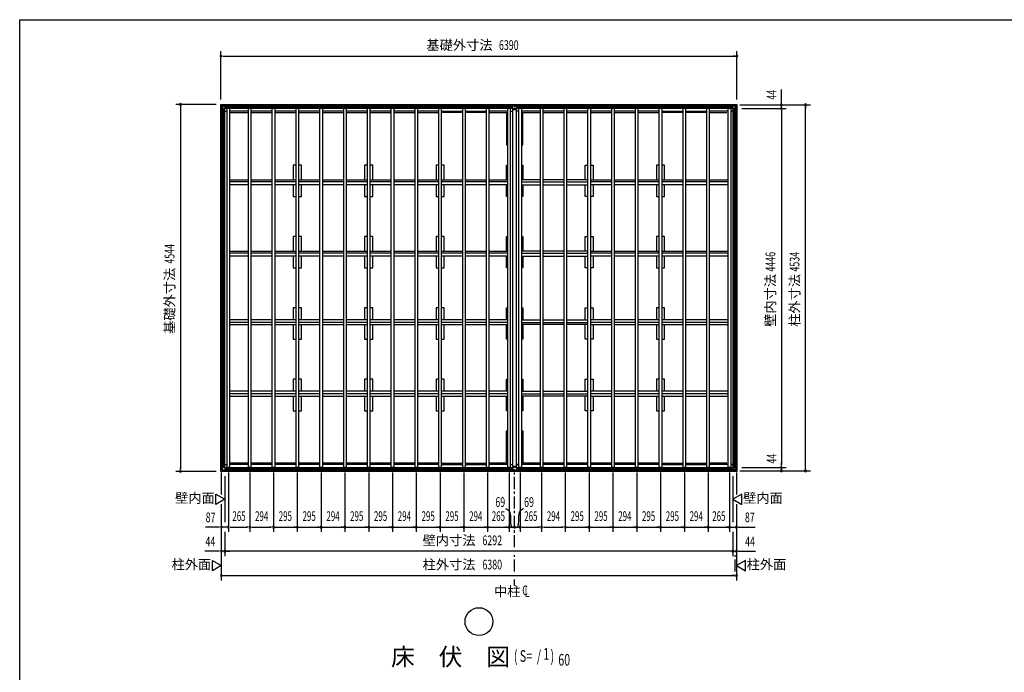
# Model space of a CAD drawing. Extents: x 651 to 25207, y 271 to 16863.
# Drawn here: x 651 to 12844, y 8780 to 16863 of the extents above; entities that cross this region are included whole.
import ezdxf
from ezdxf.enums import TextEntityAlignment as Align

# ---------------------------------------------------------------- set-up
doc = ezdxf.new("R2010")
doc.units = 0
doc.header["$LTSCALE"] = 60
doc.header["$MEASUREMENT"] = 0
doc.linetypes.add('1PL-S', pattern=[4, 2.5, -0.5, 0.5, -0.5])
for name, color, linetype in [('005', 3, 'CONTINUOUS'), ('011', 2, 'CONTINUOUS'), ('023', 2, 'CONTINUOUS'), ('026', 3, 'CONTINUOUS'), ('029', 2, 'CONTINUOUS'), ('1PL-S1', 6, '1PL-S'), ('603', 6, 'CONTINUOUS'), ('HIKIDASHI', 6, 'CONTINUOUS'), ('KISO', 7, 'CONTINUOUS'), ('NETA', 4, 'CONTINUOUS'), ('SUNPOU', 4, 'CONTINUOUS'), ('WAKUSEN-01', 50, 'CONTINUOUS')]:
    doc.layers.add(name, color=color, linetype=linetype)
doc.styles.add('00', font='ROMANS', dxfattribs={"width": 0.666667, "bigfont": 'BIGFONT'})
doc.styles.add('01', font='ROMANS', dxfattribs={"height": 3, "bigfont": 'BIGFONT'})

msp = doc.modelspace()

# ---------------------------------------------------------------- linework, layer by layer
at = {"layer": '005'}
for p, q in [((3148, 15789), (3148, 15761)), ((3165, 15807), (3149, 15791)), ((3149, 15790), (3166, 15807)), ((3149, 15761), (3149, 15789)), ((3158, 15751), (3149, 15760)), ((3149, 15759), (3158, 15750)), ((3150, 15783), (3151, 15783)), ((3150, 15762), (3150, 15783)), ((3151, 15783), (3151, 15762)), ((3152, 15761), (3183, 15761)), ((3183, 15760), (3152, 15760)), ((3158, 15750), (3158, 15741)), ((3159, 15741), (3159, 15750)), ((3159, 15747), (3159, 15741)), ((3160, 15747), (3159, 15747)), ((3160, 15741), (3160, 15747)), ((3195, 15808), (3167, 15808)), ((3167, 15807), (3195, 15807)), ((3173, 15806), (3194, 15806)), ((3173, 15805), (3173, 15806)), ((3194, 15805), (3173, 15805)), ((3184, 15761), (3195, 15772)), ((3195, 15771), (3185, 15761)), ((3195, 15773), (3195, 15804)), ((3196, 15807), (3205, 15798)), ((3196, 15804), (3196, 15773)), ((3206, 15798), (3197, 15807)), ((3215, 15798), (3206, 15798)), ((3206, 15797), (3215, 15797)), ((3209, 15797), (3209, 15796)), ((3215, 15797), (3209, 15797)), ((3209, 15796), (3215, 15796)), ((9461, 15798), (9470, 15798)), ((9470, 15797), (9461, 15797)), ((9461, 15797), (9467, 15797)), ((9467, 15796), (9461, 15796)), ((9467, 15797), (9467, 15796)), ((9470, 15798), (9479, 15807)), ((9480, 15807), (9471, 15798)), ((9480, 15804), (9480, 15773)), ((9481, 15808), (9509, 15808)), ((9509, 15807), (9481, 15807)), ((9481, 15773), (9481, 15804)), ((9492, 15761), (9481, 15772)), ((9481, 15771), (9491, 15761)), ((9503, 15806), (9482, 15806)), ((9482, 15805), (9503, 15805)), ((9524, 15761), (9493, 15761)), ((9493, 15760), (9524, 15760)), ((9503, 15805), (9503, 15806)), ((9527, 15790), (9510, 15807)), ((9511, 15807), (9527, 15791)), ((9516, 15741), (9516, 15747)), ((9516, 15747), (9517, 15747)), ((9517, 15741), (9517, 15750)), ((9517, 15747), (9517, 15741)), ((9518, 15751), (9527, 15760)), ((9527, 15759), (9518, 15750)), ((9518, 15750), (9518, 15741)), ((9526, 15783), (9525, 15783)), ((9525, 15783), (9525, 15762)), ((9526, 15762), (9526, 15783)), ((9527, 15761), (9527, 15789)), ((9528, 15789), (9528, 15761)), ((3158, 11332), (3158, 11341)), ((3159, 11341), (3159, 11332)), ((3159, 11335), (3159, 11341)), ((3160, 11341), (3160, 11335)), ((9516, 11341), (9516, 11335)), ((9517, 11335), (9517, 11341)), ((9517, 11341), (9517, 11332)), ((9518, 11332), (9518, 11341)), ((3148, 11293), (3148, 11321)), ((3149, 11323), (3158, 11332)), ((3158, 11331), (3149, 11322)), ((3149, 11321), (3149, 11293)), ((3149, 11292), (3166, 11275)), ((3165, 11275), (3149, 11291)), ((3150, 11320), (3150, 11299)), ((3150, 11299), (3151, 11299)), ((3151, 11299), (3151, 11320)), ((3183, 11322), (3152, 11322)), ((3152, 11321), (3183, 11321)), ((3160, 11335), (3159, 11335)), ((3167, 11275), (3195, 11275)), ((3195, 11274), (3167, 11274)), ((3194, 11277), (3173, 11277)), ((3173, 11277), (3173, 11276)), ((3173, 11276), (3194, 11276)), ((3184, 11321), (3195, 11310)), ((3195, 11311), (3185, 11321)), ((3195, 11309), (3195, 11278)), ((3196, 11278), (3196, 11309)), ((3196, 11275), (3205, 11284)), ((3206, 11284), (3197, 11275)), ((3206, 11285), (3215, 11285)), ((3215, 11284), (3206, 11284)), ((3209, 11286), (3215, 11286)), ((3209, 11285), (3209, 11286)), ((3215, 11285), (3209, 11285)), ((9467, 11286), (9461, 11286)), ((9470, 11285), (9461, 11285)), ((9461, 11285), (9467, 11285)), ((9461, 11284), (9470, 11284)), ((9467, 11285), (9467, 11286)), ((9470, 11284), (9479, 11275)), ((9480, 11275), (9471, 11284)), ((9480, 11278), (9480, 11309)), ((9492, 11321), (9481, 11310)), ((9481, 11311), (9491, 11321)), ((9481, 11309), (9481, 11278)), ((9509, 11275), (9481, 11275)), ((9481, 11274), (9509, 11274)), ((9482, 11277), (9503, 11277)), ((9503, 11276), (9482, 11276)), ((9493, 11322), (9524, 11322)), ((9524, 11321), (9493, 11321)), ((9503, 11277), (9503, 11276)), ((9527, 11292), (9510, 11275)), ((9511, 11275), (9527, 11291)), ((9516, 11335), (9517, 11335)), ((9527, 11323), (9518, 11332)), ((9518, 11331), (9527, 11322)), ((9525, 11299), (9525, 11320)), ((9526, 11299), (9525, 11299)), ((9526, 11320), (9526, 11299)), ((9527, 11321), (9527, 11293)), ((9528, 11293), (9528, 11321))]:
    msp.add_line(p, q, dxfattribs=at)
for centre, radius, start, end in [((3150, 15789), 2, 135, 180), ((3150, 15761), 2, 180, 225), ((3150, 15789), 1, 135, 180), ((3150, 15761), 1, 180, 225), ((3152, 15762), 2.2, 180, 270), ((3152, 15762), 1, 180, 270), ((3157, 15750), 2, 0, 45), ((3157, 15750), 1, 0, 45), ((3159, 15741), 1, 180, 0), ((3167, 15806), 2, 90, 135), ((3167, 15806), 1, 90, 135), ((3183, 15762), 2.2, 270, 315), ((3183, 15762), 1, 270, 315), ((3194, 15804), 2.2, 0, 90), ((3194, 15804), 1, 0, 90), ((3195, 15806), 2, 45, 90), ((3195, 15806), 1, 45, 90), ((3194, 15773), 2.2, 315, 0), ((3194, 15773), 1, 315, 0), ((3206, 15799), 2, 225, 270), ((3206, 15799), 1, 225, 270), ((3215, 15797), 1, 270, 90), ((9461, 15797), 1, 90, 270), ((9470, 15799), 2, 270, 315), ((9470, 15799), 1, 270, 315), ((9481, 15806), 2, 90, 135), ((9481, 15806), 1, 90, 135), ((9482, 15804), 2.2, 90, 180), ((9482, 15773), 2.2, 180, 225), ((9482, 15804), 1, 90, 180), ((9482, 15773), 1, 180, 225), ((9493, 15762), 2.2, 225, 270), ((9493, 15762), 1, 225, 270), ((9509, 15806), 2, 45, 90), ((9509, 15806), 1, 45, 90), ((9517, 15741), 1, 180, 0), ((9519, 15750), 2, 135, 180), ((9519, 15750), 1, 135, 180), ((9524, 15762), 1, 270, 0), ((9524, 15762), 2.2, 270, 0), ((9526, 15789), 2, 0, 45), ((9526, 15789), 1, 0, 45), ((9526, 15761), 1, 315, 0), ((9526, 15761), 2, 315, 0), ((3159, 11341), 1, 0, 180), ((9517, 11341), 1, 0, 180), ((3150, 11321), 2, 135, 180), ((3150, 11293), 2, 180, 225), ((3150, 11321), 1, 135, 180), ((3150, 11293), 1, 180, 225), ((3152, 11320), 2.2, 90, 180), ((3152, 11320), 1, 90, 180), ((3157, 11332), 2, 315, 0), ((3157, 11332), 1, 315, 360), ((3167, 11276), 2, 225, 270), ((3167, 11276), 1, 225, 270), ((3183, 11320), 2.2, 45, 90), ((3183, 11320), 1, 45, 90), ((3194, 11278), 2.2, 270, 0), ((3194, 11278), 1, 270, 0), ((3194, 11309), 2.2, 0, 45), ((3194, 11309), 1, 0, 45), ((3195, 11276), 2, 270, 315), ((3195, 11276), 1, 270, 315), ((3206, 11283), 2, 90, 135), ((3206, 11283), 1, 90, 135), ((3215, 11285), 1, 270, 90), ((9461, 11285), 1, 90, 270), ((9470, 11283), 2, 45, 90), ((9470, 11283), 1, 45, 90), ((9481, 11276), 2, 225, 270), ((9482, 11309), 2.2, 135, 180), ((9482, 11278), 2.2, 180, 270), ((9481, 11276), 1, 225, 270), ((9482, 11309), 1, 135, 180), ((9482, 11278), 1, 180, 270), ((9493, 11320), 2.2, 90, 135), ((9493, 11320), 1, 90, 135), ((9509, 11276), 1, 270, 315), ((9509, 11276), 2, 270, 315), ((9519, 11332), 2, 180, 225), ((9519, 11332), 1, 180, 225), ((9524, 11320), 2.2, 0, 90), ((9524, 11320), 1, 0, 90), ((9526, 11321), 2, 0, 45), ((9526, 11321), 1, 0, 45), ((9526, 11293), 1, 315, 360), ((9526, 11293), 2, 315, 0)]:
    msp.add_arc(centre, radius, start, end, dxfattribs=at)
at = {"layer": '011'}
for p, q in [((6740, 15798), (6731, 15798)), ((6737, 15797), (6731, 15797)), ((6731, 15797), (6740, 15797)), ((6731, 15796), (6737, 15796)), ((6737, 15796), (6737, 15797)), ((6749, 15807), (6740, 15798)), ((6741, 15798), (6750, 15807)), ((6750, 15804), (6750, 15774)), ((6809, 15808), (6751, 15808)), ((6751, 15807), (6809, 15807)), ((6751, 15772), (6761, 15762)), ((6752, 15774), (6752, 15804)), ((6762, 15763), (6752, 15773)), ((6768, 15807), (6753, 15807)), ((6753, 15805), (6768, 15805)), ((6797, 15763), (6763, 15763)), ((6763, 15761), (6797, 15761)), ((6768, 15805), (6768, 15807)), ((6807, 15807), (6792, 15807)), ((6792, 15807), (6792, 15805)), ((6792, 15805), (6807, 15805)), ((6808, 15773), (6798, 15763)), ((6799, 15762), (6809, 15772)), ((6808, 15804), (6808, 15774)), ((6810, 15807), (6819, 15798)), ((6810, 15774), (6810, 15804)), ((6820, 15798), (6811, 15807)), ((6829, 15798), (6820, 15798)), ((6820, 15797), (6829, 15797)), ((6823, 15797), (6823, 15796)), ((6829, 15797), (6823, 15797)), ((6823, 15796), (6829, 15796)), ((6731, 11286), (6737, 11286)), ((6737, 11285), (6731, 11285)), ((6731, 11285), (6740, 11285)), ((6740, 11284), (6731, 11284)), ((6737, 11286), (6737, 11285)), ((6749, 11275), (6740, 11284)), ((6741, 11284), (6750, 11275)), ((6750, 11278), (6750, 11308)), ((6751, 11310), (6761, 11320)), ((6751, 11275), (6809, 11275)), ((6809, 11274), (6751, 11274)), ((6762, 11319), (6752, 11309)), ((6752, 11308), (6752, 11278)), ((6753, 11277), (6768, 11277)), ((6768, 11275), (6753, 11275)), ((6763, 11321), (6797, 11321)), ((6797, 11319), (6763, 11319)), ((6768, 11277), (6768, 11275)), ((6792, 11277), (6807, 11277)), ((6792, 11275), (6792, 11277)), ((6807, 11275), (6792, 11275)), ((6808, 11309), (6798, 11319)), ((6799, 11320), (6809, 11310)), ((6808, 11278), (6808, 11308)), ((6810, 11308), (6810, 11278)), ((6810, 11275), (6819, 11284)), ((6820, 11284), (6811, 11275)), ((6820, 11285), (6829, 11285)), ((6829, 11284), (6820, 11284)), ((6823, 11285), (6823, 11286)), ((6823, 11286), (6829, 11286)), ((6829, 11285), (6823, 11285))]:
    msp.add_line(p, q, dxfattribs=at)
for centre, radius, start, end in [((6731, 15797), 1, 90, 270), ((6740, 15799), 1, 270, 315), ((6740, 15799), 2, 270, 315), ((6751, 15806), 2, 90, 135), ((6753, 15804), 2.6, 90, 180), ((6751, 15806), 1, 90, 135), ((6753, 15774), 2.6, 180, 225), ((6753, 15804), 1, 90, 180), ((6753, 15774), 1, 180, 225), ((6763, 15764), 2.6, 225, 270), ((6763, 15764), 1, 225, 270), ((6797, 15764), 1, 270, 315), ((6797, 15764), 2.6, 270, 315), ((6807, 15804), 2.6, 0, 90), ((6807, 15804), 1, 0, 90), ((6807, 15774), 1, 315, 0), ((6809, 15806), 2, 45, 90), ((6809, 15806), 1, 45, 90), ((6807, 15774), 2.6, 315, 0), ((6820, 15799), 2, 225, 270), ((6820, 15799), 1, 225, 270), ((6829, 15797), 1, 270, 90), ((6731, 11285), 1, 90, 270), ((6740, 11283), 2, 45, 90), ((6740, 11283), 1, 45, 90), ((6751, 11276), 2, 225, 270), ((6753, 11308), 2.6, 135, 180), ((6753, 11278), 2.6, 180, 270), ((6751, 11276), 1, 225, 270), ((6753, 11308), 1, 135, 180), ((6753, 11278), 1, 180, 270), ((6763, 11318), 2.6, 90, 135), ((6763, 11318), 1, 90, 135), ((6797, 11318), 2.6, 45, 90), ((6797, 11318), 1, 45, 90), ((6807, 11278), 2.6, 270, 0), ((6807, 11278), 1, 270, 0), ((6807, 11308), 1, 0, 45), ((6807, 11308), 2.6, 0, 45), ((6809, 11276), 2, 270, 315), ((6809, 11276), 1, 270, 315), ((6820, 11283), 2, 90, 135), ((6820, 11283), 1, 90, 135), ((6829, 11285), 1, 270, 90)]:
    msp.add_arc(centre, radius, start, end, dxfattribs=at)
at = {"layer": '023'}
for p, q in [((3167, 15807), (6779, 15807)), ((3167, 15796), (3167, 15807)), ((3167, 15798), (6779, 15798)), ((3170, 15793), (3199, 15793)), ((3199, 15793), (3199, 15766)), ((3199, 15786), (6747, 15786)), ((3199, 15783), (6747, 15783)), ((3199, 15780), (6747, 15780)), ((3199, 15768), (6747, 15768)), ((3199, 15766), (6747, 15766)), ((3217, 15766), (3220, 15763)), ((3485, 15730), (3250, 15730)), ((3779, 15730), (3515, 15730)), ((4074, 15730), (3809, 15730)), ((4369, 15730), (4104, 15730)), ((4663, 15730), (4399, 15730)), ((4958, 15730), (4693, 15730)), ((5253, 15730), (4988, 15730)), ((5547, 15730), (5283, 15730)), ((5842, 15730), (5577, 15730)), ((5872, 15730), (6137, 15730)), ((6166, 15730), (6431, 15730)), ((6696, 15730), (6461, 15730)), ((6729, 15766), (6726, 15762)), ((6747, 15793), (6747, 15766)), ((6776, 15793), (6747, 15793)), ((6779, 15796), (6779, 15807)), ((6781, 15807), (9508, 15807)), ((6781, 15796), (6781, 15807)), ((6781, 15798), (9508, 15798)), ((6784, 15793), (6813, 15793)), ((6813, 15793), (6813, 15766)), ((6813, 15786), (9476, 15786)), ((6813, 15783), (9476, 15783)), ((6813, 15780), (9476, 15780)), ((6813, 15768), (9476, 15768)), ((6813, 15766), (9476, 15766)), ((6831, 15766), (6834, 15762)), ((7099, 15730), (6864, 15730)), ((7393, 15730), (7129, 15730)), ((7688, 15730), (7423, 15730)), ((7983, 15730), (7718, 15730)), ((8277, 15730), (8013, 15730)), ((8572, 15730), (8307, 15730)), ((8602, 15730), (8867, 15730)), ((8896, 15730), (9161, 15730)), ((9426, 15730), (9191, 15730)), ((9458, 15766), (9456, 15763)), ((9476, 15793), (9476, 15766)), ((9505, 15793), (9476, 15793)), ((9508, 15796), (9508, 15807)), ((3485, 11352), (3250, 11352)), ((3779, 11352), (3515, 11352)), ((4074, 11352), (3809, 11352)), ((4369, 11352), (4104, 11352)), ((4663, 11352), (4399, 11352)), ((4958, 11352), (4693, 11352)), ((5253, 11352), (4988, 11352)), ((5547, 11352), (5283, 11352)), ((5842, 11352), (5577, 11352)), ((5872, 11352), (6137, 11352)), ((6166, 11352), (6431, 11352)), ((6696, 11352), (6461, 11352)), ((7099, 11352), (6864, 11352)), ((7393, 11352), (7129, 11352)), ((7688, 11352), (7423, 11352)), ((7983, 11352), (7718, 11352)), ((8277, 11352), (8013, 11352)), ((8572, 11352), (8307, 11352)), ((8602, 11352), (8867, 11352)), ((8896, 11352), (9161, 11352)), ((9426, 11352), (9191, 11352)), ((3167, 11286), (3167, 11275)), ((3167, 11284), (6779, 11284)), ((3167, 11275), (6779, 11275)), ((3170, 11289), (3199, 11289)), ((3199, 11316), (6747, 11316)), ((3199, 11289), (3199, 11316)), ((3199, 11314), (6747, 11314)), ((3199, 11302), (6747, 11302)), ((3199, 11299), (6747, 11299)), ((3199, 11296), (6747, 11296)), ((3217, 11316), (3220, 11318)), ((6729, 11316), (6726, 11320)), ((6747, 11289), (6747, 11316)), ((6776, 11289), (6747, 11289)), ((6779, 11286), (6779, 11275)), ((6781, 11286), (6781, 11275)), ((6781, 11284), (9508, 11284)), ((6781, 11275), (9508, 11275)), ((6784, 11289), (6813, 11289)), ((6813, 11316), (9476, 11316)), ((6813, 11289), (6813, 11316)), ((6813, 11314), (9476, 11314)), ((6813, 11302), (9476, 11302)), ((6813, 11299), (9476, 11299)), ((6813, 11296), (9476, 11296)), ((6831, 11316), (6834, 11320)), ((7078, 11316), (9476, 11316)), ((7078, 11314), (9476, 11314)), ((9458, 11316), (9456, 11318)), ((9476, 11289), (9476, 11316)), ((9505, 11289), (9476, 11289)), ((9508, 11286), (9508, 11275))]:
    msp.add_line(p, q, dxfattribs=at)
for centre, start, end in [((3170, 15796), 180, 270), ((6776, 15796), 270, 0), ((6784, 15796), 180, 270), ((9505, 15796), 270, 0), ((3170, 11286), 90, 180), ((6776, 11286), 0, 90), ((6784, 11286), 90, 180), ((9505, 11286), 0, 90)]:
    msp.add_arc(centre, 3, start, end, dxfattribs=at)
at = {"layer": '026'}
for p, q in [((3149, 11293), (3149, 15789)), ((3160, 15789), (3149, 15789)), ((3158, 11293), (3158, 15789)), ((3163, 15786), (3163, 15757)), ((3163, 15757), (3190, 15757)), ((3170, 11325), (3170, 15757)), ((3173, 11325), (3173, 15757)), ((3175, 11325), (3175, 15757)), ((3188, 11325), (3188, 15757)), ((3190, 11325), (3190, 15757)), ((3190, 15739), (3199, 15730)), ((3199, 15730), (3220, 15730)), ((9477, 15730), (9456, 15730)), ((9486, 15739), (9477, 15730)), ((9486, 11325), (9486, 15757)), ((9513, 15757), (9486, 15757)), ((9488, 11325), (9488, 15757)), ((9500, 11325), (9500, 15757)), ((9503, 11325), (9503, 15757)), ((9513, 15786), (9513, 15757)), ((9516, 15789), (9527, 15789)), ((9518, 11293), (9518, 15789)), ((9527, 11293), (9527, 15789)), ((3190, 11343), (3199, 11352)), ((3199, 11352), (3220, 11352)), ((9477, 11352), (9456, 11352)), ((9486, 11343), (9477, 11352)), ((3160, 11293), (3149, 11293)), ((3163, 11325), (3190, 11325)), ((3163, 11296), (3163, 11325)), ((9513, 11325), (9486, 11325)), ((9513, 11296), (9513, 11325)), ((9516, 11293), (9527, 11293))]:
    msp.add_line(p, q, dxfattribs=at)
for centre, start, end in [((3160, 15786), 0, 90), ((9516, 15786), 90, 180), ((3160, 11296), 270, 0), ((9516, 11296), 180, 270)]:
    msp.add_arc(centre, 3, start, end, dxfattribs=at)
at = {"layer": '029'}
for p, q in [((6726, 15730), (6747, 15730)), ((6747, 15730), (6756, 15739)), ((6756, 11323), (6756, 15759)), ((6756, 15759), (6768, 15759)), ((6768, 15759), (6768, 15749)), ((6768, 15749), (6792, 15749)), ((6792, 15759), (6804, 15759)), ((6792, 15749), (6792, 15759)), ((6802, 11323), (6802, 15759)), ((6804, 11323), (6804, 15759)), ((6813, 15730), (6804, 15739)), ((6834, 15730), (6813, 15730)), ((6726, 11352), (6747, 11352)), ((6747, 11352), (6756, 11343)), ((6813, 11352), (6804, 11343)), ((6834, 11352), (6813, 11352)), ((6756, 11323), (6768, 11323)), ((6768, 11333), (6792, 11333)), ((6768, 11323), (6768, 11333)), ((6792, 11333), (6792, 11323)), ((6792, 11323), (6804, 11323))]:
    msp.add_line(p, q, dxfattribs=at)
at = {"layer": '1PL-S1'}
for p, q in [((6780, 10329), (6780, 11256)), ((6780, 10029), (6780, 10229)), ((9510, 10029), (9510, 10229)), ((6780, 9854), (6780, 9929))]:
    msp.add_line(p, q, dxfattribs=at)
at = {"layer": '603'}
for p, q in [((3250, 14879), (3485, 14879)), ((3515, 14879), (3779, 14879)), ((3809, 14879), (4074, 14879)), ((4104, 14879), (4369, 14879)), ((4399, 14879), (4663, 14879)), ((4693, 14879), (4958, 14879)), ((4988, 14879), (5253, 14879)), ((5283, 14879), (5547, 14879)), ((5577, 14879), (5842, 14879)), ((5872, 14879), (6137, 14879)), ((6167, 14879), (6431, 14879)), ((6461, 14879), (6696, 14879)), ((7099, 14879), (6864, 14879)), ((7393, 14879), (7129, 14879)), ((7688, 14879), (7423, 14879)), ((7718, 14879), (7983, 14879)), ((8013, 14879), (8277, 14879)), ((8307, 14879), (8572, 14879)), ((8602, 14879), (8867, 14879)), ((8897, 14879), (9161, 14879)), ((9191, 14879), (9426, 14879)), ((3485, 14854), (3250, 14854)), ((3485, 14819), (3250, 14819)), ((3779, 14854), (3515, 14854)), ((3779, 14819), (3515, 14819)), ((4074, 14854), (3809, 14854)), ((4074, 14819), (3809, 14819)), ((4369, 14854), (4104, 14854)), ((4369, 14819), (4104, 14819)), ((4663, 14854), (4399, 14854)), ((4663, 14819), (4399, 14819)), ((4958, 14854), (4693, 14854)), ((4958, 14819), (4693, 14819)), ((5253, 14854), (4988, 14854)), ((5253, 14819), (4988, 14819)), ((5547, 14854), (5283, 14854)), ((5547, 14819), (5283, 14819)), ((5842, 14854), (5577, 14854)), ((5842, 14819), (5577, 14819)), ((6137, 14854), (5872, 14854)), ((6137, 14819), (5872, 14819)), ((6431, 14854), (6167, 14854)), ((6431, 14819), (6167, 14819)), ((6696, 14854), (6461, 14854)), ((6696, 14819), (6461, 14819)), ((6864, 14854), (7099, 14854)), ((6864, 14819), (7099, 14819)), ((7129, 14854), (7393, 14854)), ((7129, 14819), (7393, 14819)), ((7423, 14854), (7688, 14854)), ((7423, 14819), (7688, 14819)), ((7983, 14854), (7718, 14854)), ((7983, 14819), (7718, 14819)), ((8277, 14854), (8013, 14854)), ((8277, 14819), (8013, 14819)), ((8572, 14854), (8307, 14854)), ((8572, 14819), (8307, 14819)), ((8867, 14854), (8602, 14854)), ((8867, 14819), (8602, 14819)), ((9161, 14854), (8897, 14854)), ((9161, 14819), (8897, 14819)), ((9426, 14854), (9191, 14854)), ((9426, 14819), (9191, 14819)), ((3250, 13995), (3485, 13995)), ((3485, 13970), (3250, 13970)), ((3485, 13935), (3250, 13935)), ((3515, 13995), (3779, 13995)), ((3779, 13970), (3515, 13970)), ((3779, 13935), (3515, 13935)), ((3809, 13995), (4074, 13995)), ((4074, 13970), (3809, 13970)), ((4074, 13935), (3809, 13935)), ((4104, 13995), (4369, 13995)), ((4369, 13970), (4104, 13970)), ((4369, 13935), (4104, 13935)), ((4399, 13995), (4663, 13995)), ((4663, 13970), (4399, 13970)), ((4663, 13935), (4399, 13935)), ((4693, 13995), (4958, 13995)), ((4958, 13970), (4693, 13970)), ((4958, 13935), (4693, 13935)), ((4988, 13995), (5253, 13995)), ((5253, 13970), (4988, 13970)), ((5253, 13935), (4988, 13935)), ((5283, 13995), (5547, 13995)), ((5547, 13970), (5283, 13970)), ((5547, 13935), (5283, 13935)), ((5577, 13995), (5842, 13995)), ((5842, 13970), (5577, 13970)), ((5842, 13935), (5577, 13935)), ((5872, 13995), (6137, 13995)), ((6137, 13970), (5872, 13970)), ((6137, 13935), (5872, 13935)), ((6167, 13995), (6431, 13995)), ((6431, 13970), (6167, 13970)), ((6431, 13935), (6167, 13935)), ((6461, 13995), (6696, 13995)), ((6696, 13970), (6461, 13970)), ((6696, 13935), (6461, 13935)), ((7099, 13995), (6864, 13995)), ((6864, 13970), (7099, 13970)), ((6864, 13935), (7099, 13935)), ((7393, 13995), (7129, 13995)), ((7129, 13970), (7393, 13970)), ((7129, 13935), (7393, 13935)), ((7688, 13995), (7423, 13995)), ((7423, 13970), (7688, 13970)), ((7423, 13935), (7688, 13935)), ((7718, 13995), (7983, 13995)), ((7983, 13970), (7718, 13970)), ((7983, 13935), (7718, 13935)), ((8013, 13995), (8277, 13995)), ((8277, 13970), (8013, 13970)), ((8277, 13935), (8013, 13935)), ((8307, 13995), (8572, 13995)), ((8572, 13970), (8307, 13970)), ((8572, 13935), (8307, 13935)), ((8602, 13995), (8867, 13995)), ((8867, 13970), (8602, 13970)), ((8867, 13935), (8602, 13935)), ((8897, 13995), (9161, 13995)), ((9161, 13970), (8897, 13970)), ((9161, 13935), (8897, 13935)), ((9191, 13995), (9426, 13995)), ((9426, 13970), (9191, 13970)), ((9426, 13935), (9191, 13935)), ((3485, 13146), (3250, 13146)), ((3485, 13111), (3250, 13111)), ((3250, 13086), (3485, 13086)), ((3779, 13146), (3515, 13146)), ((3779, 13111), (3515, 13111)), ((3515, 13086), (3779, 13086)), ((4074, 13146), (3809, 13146)), ((4074, 13111), (3809, 13111)), ((3809, 13086), (4074, 13086)), ((4369, 13146), (4104, 13146)), ((4369, 13111), (4104, 13111)), ((4104, 13086), (4369, 13086)), ((4663, 13146), (4399, 13146)), ((4663, 13111), (4399, 13111)), ((4399, 13086), (4663, 13086)), ((4958, 13146), (4693, 13146)), ((4958, 13111), (4693, 13111)), ((4693, 13086), (4958, 13086)), ((5253, 13146), (4988, 13146)), ((5253, 13111), (4988, 13111)), ((4988, 13086), (5253, 13086)), ((5547, 13146), (5283, 13146)), ((5547, 13111), (5283, 13111)), ((5283, 13086), (5547, 13086)), ((5842, 13146), (5577, 13146)), ((5842, 13111), (5577, 13111)), ((5577, 13086), (5842, 13086)), ((6137, 13146), (5872, 13146)), ((6137, 13111), (5872, 13111)), ((5872, 13086), (6137, 13086)), ((6431, 13146), (6167, 13146)), ((6431, 13111), (6167, 13111)), ((6167, 13086), (6431, 13086)), ((6696, 13146), (6461, 13146)), ((6696, 13111), (6461, 13111)), ((6461, 13086), (6696, 13086)), ((6864, 13146), (7099, 13146)), ((6864, 13111), (7099, 13111)), ((7099, 13086), (6864, 13086)), ((7129, 13146), (7393, 13146)), ((7129, 13111), (7393, 13111)), ((7393, 13086), (7129, 13086)), ((7423, 13146), (7688, 13146)), ((7423, 13111), (7688, 13111)), ((7688, 13086), (7423, 13086)), ((7983, 13146), (7718, 13146)), ((7983, 13111), (7718, 13111)), ((7718, 13086), (7983, 13086)), ((8277, 13146), (8013, 13146)), ((8277, 13111), (8013, 13111)), ((8013, 13086), (8277, 13086)), ((8572, 13146), (8307, 13146)), ((8572, 13111), (8307, 13111)), ((8307, 13086), (8572, 13086)), ((8867, 13146), (8602, 13146)), ((8867, 13111), (8602, 13111)), ((8602, 13086), (8867, 13086)), ((9161, 13146), (8897, 13146)), ((9161, 13111), (8897, 13111)), ((8897, 13086), (9161, 13086)), ((9426, 13146), (9191, 13146)), ((9426, 13111), (9191, 13111)), ((9191, 13086), (9426, 13086)), ((3485, 12262), (3250, 12262)), ((3485, 12228), (3250, 12228)), ((3250, 12202), (3485, 12202)), ((3779, 12262), (3515, 12262)), ((3779, 12228), (3515, 12228)), ((3515, 12202), (3779, 12202)), ((4074, 12262), (3809, 12262)), ((4074, 12228), (3809, 12228)), ((3809, 12202), (4074, 12202)), ((4369, 12262), (4104, 12262)), ((4369, 12228), (4104, 12228)), ((4104, 12202), (4369, 12202)), ((4663, 12262), (4399, 12262)), ((4663, 12228), (4399, 12228)), ((4399, 12202), (4663, 12202)), ((4958, 12262), (4693, 12262)), ((4958, 12228), (4693, 12228)), ((4693, 12202), (4958, 12202)), ((5253, 12262), (4988, 12262)), ((5253, 12228), (4988, 12228)), ((4988, 12202), (5253, 12202)), ((5547, 12262), (5283, 12262)), ((5547, 12228), (5283, 12228)), ((5283, 12202), (5547, 12202)), ((5842, 12262), (5577, 12262)), ((5842, 12228), (5577, 12228)), ((5577, 12202), (5842, 12202)), ((6137, 12262), (5872, 12262)), ((6137, 12228), (5872, 12228)), ((5872, 12202), (6137, 12202)), ((6431, 12262), (6167, 12262)), ((6431, 12228), (6167, 12228)), ((6167, 12202), (6431, 12202)), ((6696, 12262), (6461, 12262)), ((6696, 12228), (6461, 12228)), ((6461, 12202), (6696, 12202)), ((6864, 12262), (7099, 12262)), ((6864, 12228), (7099, 12228)), ((7099, 12202), (6864, 12202)), ((7129, 12262), (7393, 12262)), ((7129, 12228), (7393, 12228)), ((7393, 12202), (7129, 12202)), ((7423, 12262), (7688, 12262)), ((7423, 12228), (7688, 12228)), ((7688, 12202), (7423, 12202)), ((7983, 12262), (7718, 12262)), ((7983, 12228), (7718, 12228)), ((7718, 12202), (7983, 12202)), ((8277, 12262), (8013, 12262)), ((8277, 12228), (8013, 12228)), ((8013, 12202), (8277, 12202)), ((8572, 12262), (8307, 12262)), ((8572, 12228), (8307, 12228)), ((8307, 12202), (8572, 12202)), ((8867, 12262), (8602, 12262)), ((8867, 12228), (8602, 12228)), ((8602, 12202), (8867, 12202)), ((9161, 12262), (8897, 12262)), ((9161, 12228), (8897, 12228)), ((8897, 12202), (9161, 12202)), ((9426, 12262), (9191, 12262)), ((9426, 12228), (9191, 12228)), ((9191, 12202), (9426, 12202))]:
    msp.add_line(p, q, dxfattribs=at)
at = {"layer": 'HIKIDASHI'}
msp.add_circle((6338, 9408), 172, dxfattribs=at)
at = {"layer": 'KISO'}
for p, q in [((3143, 15813), (9533, 15813)), ((3143, 11269), (3143, 15813)), ((9533, 15813), (9533, 11269)), ((3250, 15713), (3485, 15713)), ((3515, 15713), (3779, 15713)), ((3809, 15713), (4074, 15713)), ((4104, 15713), (4369, 15713)), ((4399, 15713), (4663, 15713)), ((4693, 15713), (4958, 15713)), ((4988, 15713), (5253, 15713)), ((5283, 15713), (5547, 15713)), ((5577, 15713), (5842, 15713)), ((6137, 15713), (5872, 15713)), ((6431, 15713), (6166, 15713)), ((6461, 15713), (6680, 15713)), ((6680, 15713), (6680, 15313)), ((6880, 15313), (6880, 15713)), ((6880, 15713), (7099, 15713)), ((7129, 15713), (7393, 15713)), ((7423, 15713), (7688, 15713)), ((7718, 15713), (7983, 15713)), ((8013, 15713), (8277, 15713)), ((8307, 15713), (8572, 15713)), ((8867, 15713), (8602, 15713)), ((9161, 15713), (8896, 15713)), ((9191, 15713), (9410, 15713)), ((6680, 15313), (6696, 15313)), ((6864, 15313), (6880, 15313)), ((4039, 15062), (4039, 14879)), ((4074, 15062), (4039, 15062)), ((4139, 15062), (4104, 15062)), ((4139, 14879), (4139, 15062)), ((4923, 15062), (4923, 14879)), ((4958, 15062), (4923, 15062)), ((5023, 15062), (4988, 15062)), ((5023, 14879), (5023, 15062)), ((5842, 15062), (5807, 15062)), ((5807, 15062), (5807, 14879)), ((5907, 15062), (5872, 15062)), ((5907, 14879), (5907, 15062)), ((6680, 14879), (6680, 15062)), ((6680, 15062), (6696, 15062)), ((6864, 15062), (6880, 15062)), ((6880, 15062), (6880, 14879)), ((7653, 14879), (7653, 15062)), ((7653, 15062), (7688, 15062)), ((7718, 15062), (7753, 15062)), ((7753, 15062), (7753, 14879)), ((8537, 15062), (8537, 14879)), ((8572, 15062), (8537, 15062)), ((8637, 15062), (8602, 15062)), ((8637, 14879), (8637, 15062)), ((4039, 14819), (4039, 14672)), ((4139, 14672), (4139, 14819)), ((4923, 14819), (4923, 14672)), ((5023, 14672), (5023, 14819)), ((5807, 14819), (5807, 14672)), ((5907, 14672), (5907, 14819)), ((6680, 14672), (6680, 14819)), ((6880, 14819), (6880, 14672)), ((7653, 14672), (7653, 14819)), ((7753, 14819), (7753, 14672)), ((8537, 14819), (8537, 14672)), ((8637, 14672), (8637, 14819)), ((4039, 14672), (4074, 14672)), ((4104, 14672), (4139, 14672)), ((4923, 14672), (4958, 14672)), ((4988, 14672), (5023, 14672)), ((5807, 14672), (5842, 14672)), ((5872, 14672), (5907, 14672)), ((6696, 14672), (6680, 14672)), ((6880, 14672), (6864, 14672)), ((7688, 14672), (7653, 14672)), ((7753, 14672), (7718, 14672)), ((8537, 14672), (8572, 14672)), ((8602, 14672), (8637, 14672)), ((4039, 14178), (4039, 13995)), ((4074, 14178), (4039, 14178)), ((4139, 14178), (4104, 14178)), ((4139, 13995), (4139, 14178)), ((4923, 14178), (4923, 13995)), ((4958, 14178), (4923, 14178)), ((5023, 14178), (4988, 14178)), ((5023, 13995), (5023, 14178)), ((5807, 14178), (5807, 13995)), ((5842, 14178), (5807, 14178)), ((5907, 14178), (5872, 14178)), ((5907, 13995), (5907, 14178)), ((6680, 13995), (6680, 14178)), ((6680, 14178), (6696, 14178)), ((6864, 14178), (6880, 14178)), ((6880, 14178), (6880, 13995)), ((7653, 13995), (7653, 14178)), ((7653, 14178), (7688, 14178)), ((7718, 14178), (7753, 14178)), ((7753, 14178), (7753, 13995)), ((8537, 14178), (8537, 13995)), ((8572, 14178), (8537, 14178)), ((8637, 14178), (8602, 14178)), ((8637, 13995), (8637, 14178)), ((4039, 13935), (4039, 13788)), ((4139, 13788), (4139, 13935)), ((4923, 13935), (4923, 13788)), ((5023, 13788), (5023, 13935)), ((5807, 13935), (5807, 13788)), ((5907, 13788), (5907, 13935)), ((6680, 13788), (6680, 13935)), ((6880, 13935), (6880, 13788)), ((7653, 13788), (7653, 13935)), ((7753, 13935), (7753, 13788)), ((8537, 13935), (8537, 13788)), ((8637, 13788), (8637, 13935)), ((4039, 13788), (4074, 13788)), ((4104, 13788), (4139, 13788)), ((4923, 13788), (4958, 13788)), ((4988, 13788), (5023, 13788)), ((5807, 13788), (5842, 13788)), ((5872, 13788), (5907, 13788)), ((6696, 13788), (6680, 13788)), ((6880, 13788), (6864, 13788)), ((7688, 13788), (7653, 13788)), ((7753, 13788), (7718, 13788)), ((8537, 13788), (8572, 13788)), ((8602, 13788), (8637, 13788)), ((4074, 13294), (4039, 13294)), ((4039, 13294), (4039, 13146)), ((4139, 13294), (4104, 13294)), ((4139, 13146), (4139, 13294)), ((4958, 13294), (4923, 13294)), ((4923, 13294), (4923, 13146)), ((5023, 13294), (4988, 13294)), ((5023, 13146), (5023, 13294)), ((5842, 13294), (5807, 13294)), ((5807, 13294), (5807, 13146)), ((5907, 13294), (5872, 13294)), ((5907, 13146), (5907, 13294)), ((6680, 13294), (6696, 13294)), ((6680, 13146), (6680, 13294)), ((6864, 13294), (6880, 13294)), ((6880, 13294), (6880, 13146)), ((7653, 13294), (7688, 13294)), ((7653, 13146), (7653, 13294)), ((7718, 13294), (7753, 13294)), ((7753, 13294), (7753, 13146)), ((8572, 13294), (8537, 13294)), ((8537, 13294), (8537, 13146)), ((8637, 13294), (8602, 13294)), ((8637, 13146), (8637, 13294)), ((4039, 13086), (4039, 12904)), ((4139, 12904), (4139, 13086)), ((4923, 13086), (4923, 12904)), ((5023, 12904), (5023, 13086)), ((5807, 13086), (5807, 12904)), ((5907, 12904), (5907, 13086)), ((6680, 12904), (6680, 13086)), ((6880, 13086), (6880, 12904)), ((7653, 12904), (7653, 13086)), ((7753, 13086), (7753, 12904)), ((8537, 13086), (8537, 12904)), ((8637, 12904), (8637, 13086)), ((4039, 12904), (4074, 12904)), ((4104, 12904), (4139, 12904)), ((4923, 12904), (4958, 12904)), ((4988, 12904), (5023, 12904)), ((5807, 12904), (5842, 12904)), ((5872, 12904), (5907, 12904)), ((6696, 12904), (6680, 12904)), ((6880, 12904), (6864, 12904)), ((7688, 12904), (7653, 12904)), ((7753, 12904), (7718, 12904)), ((8537, 12904), (8572, 12904)), ((8602, 12904), (8637, 12904)), ((4039, 12410), (4039, 12262)), ((4074, 12410), (4039, 12410)), ((4139, 12410), (4104, 12410)), ((4139, 12262), (4139, 12410)), ((4923, 12410), (4923, 12262)), ((4958, 12410), (4923, 12410)), ((5023, 12410), (4988, 12410)), ((5023, 12262), (5023, 12410)), ((5842, 12410), (5807, 12410)), ((5807, 12410), (5807, 12262)), ((5907, 12410), (5872, 12410)), ((5907, 12262), (5907, 12410)), ((6680, 12262), (6680, 12410)), ((6680, 12410), (6696, 12410)), ((6864, 12410), (6880, 12410)), ((6880, 12410), (6880, 12262)), ((7653, 12262), (7653, 12410)), ((7653, 12410), (7688, 12410)), ((7718, 12410), (7753, 12410)), ((7753, 12410), (7753, 12262)), ((8537, 12410), (8537, 12262)), ((8572, 12410), (8537, 12410)), ((8637, 12410), (8602, 12410)), ((8637, 12262), (8637, 12410)), ((4039, 12202), (4039, 12020)), ((4139, 12020), (4139, 12202)), ((4923, 12202), (4923, 12020)), ((5023, 12020), (5023, 12202)), ((5807, 12202), (5807, 12020)), ((5907, 12020), (5907, 12202)), ((6680, 12020), (6680, 12202)), ((6880, 12202), (6880, 12020)), ((7653, 12020), (7653, 12202)), ((7753, 12202), (7753, 12020)), ((8537, 12202), (8537, 12020)), ((8637, 12020), (8637, 12202)), ((4039, 12020), (4074, 12020)), ((4104, 12020), (4139, 12020)), ((4923, 12020), (4958, 12020)), ((4988, 12020), (5023, 12020)), ((5807, 12020), (5842, 12020)), ((5872, 12020), (5907, 12020)), ((6696, 12020), (6680, 12020)), ((6880, 12020), (6864, 12020)), ((7688, 12020), (7653, 12020)), ((7753, 12020), (7718, 12020)), ((8537, 12020), (8572, 12020)), ((8602, 12020), (8637, 12020)), ((6680, 11369), (6680, 11769)), ((6680, 11769), (6696, 11769)), ((6864, 11769), (6880, 11769)), ((6880, 11769), (6880, 11369)), ((3485, 11369), (3250, 11369)), ((3779, 11369), (3515, 11369)), ((4074, 11369), (3809, 11369)), ((4369, 11369), (4104, 11369)), ((4663, 11369), (4399, 11369)), ((4958, 11369), (4693, 11369)), ((5253, 11369), (4988, 11369)), ((5547, 11369), (5283, 11369)), ((5842, 11369), (5577, 11369)), ((5872, 11369), (6137, 11369)), ((6166, 11369), (6431, 11369)), ((6680, 11369), (6461, 11369)), ((7099, 11369), (6880, 11369)), ((7393, 11369), (7129, 11369)), ((7688, 11369), (7423, 11369)), ((7983, 11369), (7718, 11369)), ((8277, 11369), (8013, 11369)), ((8572, 11369), (8307, 11369)), ((8602, 11369), (8867, 11369)), ((8896, 11369), (9161, 11369)), ((9410, 11369), (9191, 11369)), ((9533, 11269), (3143, 11269))]:
    msp.add_line(p, q, dxfattribs=at)
at = {"layer": 'NETA'}
for p, q in [((3220, 15766), (3250, 15766)), ((3220, 11316), (3220, 15766)), ((3250, 15766), (3250, 11316)), ((3485, 15766), (3515, 15766)), ((3485, 11316), (3485, 15766)), ((3515, 15766), (3515, 11316)), ((3779, 15766), (3809, 15766)), ((3779, 11316), (3779, 15766)), ((3809, 15766), (3809, 11316)), ((4074, 15766), (4104, 15766)), ((4074, 11316), (4074, 15766)), ((4104, 15766), (4104, 11316)), ((4369, 15766), (4399, 15766)), ((4369, 11316), (4369, 15766)), ((4399, 15766), (4399, 11316)), ((4663, 15766), (4693, 15766)), ((4663, 11316), (4663, 15766)), ((4693, 15766), (4693, 11316)), ((4958, 15766), (4988, 15766)), ((4958, 11316), (4958, 15766)), ((4988, 15766), (4988, 11316)), ((5253, 15766), (5283, 15766)), ((5253, 11316), (5253, 15766)), ((5283, 15766), (5283, 11316)), ((5547, 15766), (5577, 15766)), ((5547, 11316), (5547, 15766)), ((5577, 15766), (5577, 11316)), ((5842, 15766), (5872, 15766)), ((5842, 11316), (5842, 15766)), ((5872, 15766), (5872, 11316)), ((6137, 15766), (6167, 15766)), ((6137, 11316), (6137, 15766)), ((6167, 15766), (6167, 11316)), ((6431, 15766), (6461, 15766)), ((6431, 11316), (6431, 15766)), ((6461, 15766), (6461, 11316)), ((6696, 15766), (6726, 15766)), ((6696, 11316), (6696, 15766)), ((6726, 15766), (6726, 11316)), ((6834, 15766), (6864, 15766)), ((6834, 11316), (6834, 15766)), ((6864, 15766), (6864, 11316)), ((7099, 15766), (7129, 15766)), ((7099, 11316), (7099, 15766)), ((7129, 15766), (7129, 11316)), ((7393, 15766), (7423, 15766)), ((7393, 11316), (7393, 15766)), ((7423, 15766), (7423, 11316)), ((7688, 15766), (7718, 15766)), ((7688, 11316), (7688, 15766)), ((7718, 15766), (7718, 11316)), ((7983, 15766), (8013, 15766)), ((7983, 11316), (7983, 15766)), ((8013, 15766), (8013, 11316)), ((8277, 15766), (8307, 15766)), ((8277, 11316), (8277, 15766)), ((8307, 15766), (8307, 11316)), ((8572, 15766), (8602, 15766)), ((8572, 11316), (8572, 15766)), ((8602, 15766), (8602, 11316)), ((8867, 15766), (8897, 15766)), ((8867, 11316), (8867, 15766)), ((8897, 15766), (8897, 11316)), ((9161, 15766), (9191, 15766)), ((9161, 11316), (9161, 15766)), ((9191, 15766), (9191, 11316)), ((9426, 15766), (9456, 15766)), ((9426, 11316), (9426, 15766)), ((9456, 15766), (9456, 11316)), ((3250, 11316), (3220, 11316)), ((3515, 11316), (3485, 11316)), ((3809, 11316), (3779, 11316)), ((4104, 11316), (4074, 11316)), ((4399, 11316), (4369, 11316)), ((4693, 11316), (4663, 11316)), ((4988, 11316), (4958, 11316)), ((5283, 11316), (5253, 11316)), ((5577, 11316), (5547, 11316)), ((5872, 11316), (5842, 11316)), ((6167, 11316), (6137, 11316)), ((6461, 11316), (6431, 11316)), ((6726, 11316), (6696, 11316)), ((6864, 11316), (6834, 11316)), ((7129, 11316), (7099, 11316)), ((7423, 11316), (7393, 11316)), ((7718, 11316), (7688, 11316)), ((8013, 11316), (7983, 11316)), ((8307, 11316), (8277, 11316)), ((8602, 11316), (8572, 11316)), ((8897, 11316), (8867, 11316)), ((9191, 11316), (9161, 11316)), ((9456, 11316), (9426, 11316))]:
    msp.add_line(p, q, dxfattribs=at)
at = {"layer": 'SUNPOU'}
for p, q in [((3143, 15873), (3143, 16473)), ((9533, 15873), (9533, 16473)), ((3166, 16413), (3188, 16413)), ((3173, 16413), (9533, 16413)), ((9510, 16413), (9488, 16413)), ((10083, 15868), (10083, 16000)), ((10083, 15838), (10083, 15868)), ((10083, 15830), (10083, 15853)), ((3083, 15813), (2583, 15813)), ((2643, 15790), (2643, 15768)), ((2643, 15783), (2643, 11299)), ((9569, 15808), (10443, 15808)), ((9593, 15764), (10143, 15764)), ((10083, 15764), (10083, 15808)), ((10083, 15742), (10083, 15719)), ((10083, 15742), (10083, 15719)), ((10083, 15734), (10083, 11348)), ((10083, 15734), (10083, 15704)), ((10383, 11289), (10383, 15793)), ((10383, 15786), (10383, 15763)), ((10083, 11348), (10083, 11378)), ((10083, 11341), (10083, 11363)), ((10083, 11341), (10083, 11363)), ((3083, 11269), (2583, 11269)), ((2643, 11292), (2643, 11314)), ((3148, 11256), (3148, 10983)), ((3235, 11256), (3235, 10519)), ((3500, 11256), (3500, 10519)), ((3500, 11256), (3500, 10519)), ((3794, 11256), (3794, 10519)), ((4089, 11256), (4089, 10519)), ((4384, 11256), (4384, 10519)), ((4678, 11256), (4678, 10519)), ((4973, 11256), (4973, 10519)), ((5268, 11256), (5268, 10519)), ((5562, 11256), (5562, 10519)), ((5857, 11256), (5857, 10519)), ((6152, 11256), (6152, 10519)), ((6446, 11256), (6446, 10519)), ((6711, 11256), (6711, 10519)), ((6849, 11256), (6849, 10519)), ((7114, 11256), (7114, 10519)), ((7114, 11256), (7114, 10519)), ((7408, 11256), (7408, 10519)), ((7703, 11256), (7703, 10519)), ((7998, 11256), (7998, 10519)), ((8292, 11256), (8292, 10519)), ((8587, 11256), (8587, 10519)), ((8882, 11256), (8882, 10519)), ((9176, 11256), (9176, 10519)), ((9441, 11256), (9441, 10519)), ((9528, 11256), (9528, 10983)), ((9569, 11274), (10443, 11274)), ((9593, 11318), (10143, 11318)), ((9593, 11318), (10143, 11318)), ((10083, 11296), (10083, 11319)), ((10083, 11318), (10083, 11274)), ((10383, 11296), (10383, 11319)), ((3192, 11209), (3192, 10639)), ((9484, 11209), (9484, 10639)), ((3081, 10987), (3192, 10923)), ((3081, 10859), (3081, 10987)), ((9595, 10987), (9484, 10923)), ((9595, 10859), (9595, 10987)), ((3192, 10923), (3081, 10859)), ((3148, 10863), (3148, 9919)), ((9484, 10923), (9595, 10859)), ((9528, 10863), (9528, 9919)), ((3088, 10579), (2950, 10579)), ((3118, 10579), (3088, 10579)), ((3125, 10579), (3103, 10579)), ((3235, 10579), (3148, 10579)), ((3192, 10519), (3192, 10219)), ((3257, 10579), (3280, 10579)), ((3265, 10579), (3470, 10579)), ((3477, 10579), (3455, 10579)), ((3522, 10579), (3545, 10579)), ((3530, 10579), (3764, 10579)), ((3771, 10579), (3749, 10579)), ((3794, 10579), (4089, 10579)), ((4066, 10579), (4044, 10579)), ((4089, 10579), (4384, 10579)), ((4361, 10579), (4339, 10579)), ((4384, 10579), (4678, 10579)), ((4655, 10579), (4633, 10579)), ((4678, 10579), (4973, 10579)), ((4950, 10579), (4928, 10579)), ((4973, 10579), (5268, 10579)), ((5245, 10579), (5223, 10579)), ((5268, 10579), (5562, 10579)), ((5540, 10579), (5517, 10579)), ((5562, 10579), (5857, 10579)), ((5834, 10579), (5812, 10579)), ((5857, 10579), (6152, 10579)), ((6130, 10579), (6107, 10579)), ((6152, 10579), (6446, 10579)), ((6424, 10579), (6401, 10579)), ((6446, 10579), (6711, 10579)), ((6689, 10579), (6666, 10579)), ((6711, 10579), (6849, 10579)), ((6758, 10579), (6735, 10579)), ((6871, 10579), (6894, 10579)), ((6879, 10579), (7084, 10579)), ((6879, 10579), (6909, 10579)), ((7091, 10579), (7069, 10579)), ((7136, 10579), (7159, 10579)), ((7144, 10579), (7378, 10579)), ((7385, 10579), (7363, 10579)), ((7408, 10579), (7703, 10579)), ((7680, 10579), (7658, 10579)), ((7703, 10579), (7998, 10579)), ((7975, 10579), (7953, 10579)), ((7998, 10579), (8292, 10579)), ((8269, 10579), (8247, 10579)), ((8292, 10579), (8587, 10579)), ((8564, 10579), (8542, 10579)), ((8564, 10579), (8542, 10579)), ((8587, 10579), (8882, 10579)), ((8859, 10579), (8837, 10579)), ((8882, 10579), (9176, 10579)), ((9153, 10579), (9131, 10579)), ((9176, 10579), (9441, 10579)), ((9419, 10579), (9396, 10579)), ((9441, 10579), (9528, 10579)), ((9484, 10519), (9484, 10219)), ((9550, 10579), (9573, 10579)), ((9558, 10579), (9588, 10579)), ((9588, 10579), (9758, 10579)), ((3088, 10279), (2945, 10279)), ((3118, 10279), (3088, 10279)), ((3125, 10279), (3103, 10279)), ((3192, 10279), (3148, 10279)), ((9484, 10279), (3192, 10279)), ((3214, 10279), (3237, 10279)), ((3222, 10279), (3252, 10279)), ((9454, 10279), (9424, 10279)), ((9461, 10279), (9439, 10279)), ((9484, 10279), (9528, 10279)), ((9550, 10279), (9573, 10279)), ((9558, 10279), (9588, 10279)), ((9588, 10279), (9762, 10279)), ((3037, 10165), (3148, 10101)), ((3037, 10037), (3037, 10165)), ((9639, 10165), (9528, 10101)), ((9639, 10037), (9639, 10165)), ((3148, 10101), (3037, 10037)), ((9528, 10101), (9639, 10037)), ((3163, 9979), (9513, 9979)), ((3170, 9979), (3193, 9979)), ((9498, 9979), (9468, 9979)), ((9505, 9979), (9483, 9979)), ((9505, 9979), (9483, 9979))]:
    msp.add_line(p, q, dxfattribs=at)
for centre, radius, start, end in [((3143, 16413), 11.2, 0, 180), ((3143, 16413), 11.2, 180, 0), ((9533, 16413), 11.3, 0, 180), ((9533, 16413), 11.3, 180, 0), ((2643, 15813), 11.2, 90, 270), ((2643, 15813), 11.2, 270, 90), ((10083, 15808), 11.2, 90, 270), ((10083, 15764), 11.2, 90, 270), ((10083, 15764), 11.2, 90, 270), ((10083, 15808), 11.2, 270, 90), ((10083, 15764), 11.2, 270, 90), ((10083, 15764), 11.2, 270, 90), ((10383, 15808), 11.2, 90, 270), ((10383, 15808), 11.2, 270, 90), ((2643, 11269), 11.2, 90, 270), ((2643, 11269), 11.2, 270, 90), ((10083, 11318), 11.2, 90, 270), ((10083, 11318), 11.2, 90, 270), ((10083, 11274), 11.2, 90, 270), ((10083, 11318), 11.2, 270, 90), ((10083, 11318), 11.2, 270, 90), ((10083, 11274), 11.2, 270, 90), ((10383, 11274), 11.2, 90, 270), ((10383, 11274), 11.2, 270, 90), ((6594, 10641), 181, 48.7105, 65.2744), ((6687, 10749), 38.6, 11.4797, 47.8528), ((6581, 10728), 147, 358.8718, 11.4797), ((6979, 10728), 147, 168.5203, 181.1282), ((6873, 10749), 38.6, 132.1472, 168.5203), ((6966, 10641), 181, 114.7256, 131.2895), ((8047, 10712), 1319, 179.4487, 183.6541), ((7147, 10683), 420, 187.496, 194.4966), ((6413, 10683), 420, 345.5034, 352.504), ((5513, 10712), 1319, 356.3459, 0.5513), ((3148, 10579), 11.2, 0, 180), ((3148, 10579), 11.2, 180, 0), ((3235, 10579), 11.3, 0, 180), ((3235, 10579), 11.3, 180, 0), ((3500, 10579), 11.2, 0, 180), ((3500, 10579), 11.2, 0, 180), ((3500, 10579), 11.2, 180, 0), ((3500, 10579), 11.2, 180, 0), ((3794, 10579), 11.3, 0, 180), ((3794, 10579), 11.3, 180, 0), ((4089, 10579), 11.2, 0, 180), ((4089, 10579), 11.3, 180, 0), ((4384, 10579), 11.2, 0, 180), ((4384, 10579), 11.2, 180, 0), ((4678, 10579), 11.2, 0, 180), ((4678, 10579), 11.2, 180, 0), ((4973, 10579), 11.2, 0, 180), ((4973, 10579), 11.2, 180, 0), ((5268, 10579), 11.2, 0, 180), ((5268, 10579), 11.2, 180, 0), ((5562, 10579), 11.2, 0, 180), ((5562, 10579), 11.2, 180, 0), ((5857, 10579), 11.2, 0, 180), ((5857, 10579), 11.2, 180, 0), ((6152, 10579), 11.2, 0, 180), ((6152, 10579), 11.2, 180, 0), ((6446, 10579), 11.2, 0, 180), ((6446, 10579), 11.2, 180, 0), ((6711, 10579), 11.2, 0, 180), ((6711, 10579), 11.2, 180, 0), ((6780, 10579), 11.2, 0, 180), ((6780, 10579), 11.2, 180, 0), ((6849, 10579), 11.2, 0, 180), ((6849, 10579), 11.2, 180, 0), ((7114, 10579), 11.2, 0, 180), ((7114, 10579), 11.2, 0, 180), ((7114, 10579), 11.2, 180, 0), ((7114, 10579), 11.2, 180, 0), ((7408, 10579), 11.2, 0, 180), ((7408, 10579), 11.2, 180, 0), ((7703, 10579), 11.2, 0, 180), ((7703, 10579), 11.2, 180, 0), ((7998, 10579), 11.2, 0, 180), ((7998, 10579), 11.2, 180, 0), ((8292, 10579), 11.2, 0, 180), ((8292, 10579), 11.2, 180, 0), ((8587, 10579), 11.2, 0, 180), ((8587, 10579), 11.2, 0, 180), ((8587, 10579), 11.2, 180, 0), ((8587, 10579), 11.2, 180, 0), ((8882, 10579), 11.2, 0, 180), ((8882, 10579), 11.2, 180, 0), ((9176, 10579), 11.2, 0, 180), ((9176, 10579), 11.2, 180, 0), ((9441, 10579), 11.2, 0, 180), ((9441, 10579), 11.2, 180, 0), ((9528, 10579), 11.2, 0, 180), ((9528, 10579), 11.2, 180, 0), ((3148, 10279), 11.2, 0, 180), ((3148, 10279), 11.2, 180, 0), ((3192, 10279), 11.2, 0, 180), ((3192, 10279), 11.2, 180, 0), ((9484, 10279), 11.2, 0, 180), ((9484, 10279), 11.2, 180, 0), ((9528, 10279), 11.2, 0, 180), ((9528, 10279), 11.2, 180, 0), ((3148, 9979), 11.2, 0, 180), ((3148, 9979), 11.2, 180, 0), ((9528, 9979), 11.2, 0, 180), ((9528, 9979), 11.2, 0, 180), ((9528, 9979), 11.2, 180, 0), ((9528, 9979), 11.2, 180, 0)]:
    msp.add_arc(centre, radius, start, end, dxfattribs=at)
at = {"layer": 'WAKUSEN-01'}
for p, q in [((651, 16863), (24573, 16863)), ((651, 621), (651, 16863))]:
    msp.add_line(p, q, dxfattribs=at)

# ---------------------------------------------------------------- texts
at = {"layer": 'SUNPOU', "style": '01'}
for s, p in [('基礎外寸法', (6097, 16533)), ('壁内面', (2821, 10923)), ('壁内面', (9855, 10923)), ('壁内寸法', (5968, 10399)), ('柱外面', (2777, 10101)), ('柱外寸法', (5968, 10099)), ('柱外面', (9899, 10101)), ('中柱', (6689, 9767))]:
    msp.add_text(s, height=120, dxfattribs=at).set_placement(p, align=Align.MIDDLE)
at = {"layer": 'SUNPOU', "style": '00'}
for s, width, p in [('6390', 0.67, (6708, 16533)), ('69', 0.67, (6602, 10873)), ('69', 0.67, (6958, 10873)), ('265', 0.6, (3367, 10699)), ('294', 0.6, (3647, 10699)), ('295', 0.6, (3941, 10699)), ('295', 0.6, (4236, 10699)), ('294', 0.6, (4531, 10699)), ('295', 0.6, (4825, 10699)), ('295', 0.6, (5120, 10699)), ('294', 0.6, (5415, 10699)), ('295', 0.6, (5710, 10699)), ('295', 0.6, (6004, 10699)), ('294', 0.6, (6299, 10699)), ('265', 0.6, (6579, 10699)), ('265', 0.6, (6981, 10699)), ('294', 0.6, (7261, 10699)), ('295', 0.6, (7555, 10699)), ('295', 0.6, (7850, 10699)), ('294', 0.6, (8145, 10699)), ('295', 0.6, (8439, 10699)), ('295', 0.6, (8734, 10699)), ('294', 0.6, (9029, 10699)), ('265', 0.6, (9309, 10699)), ('6292', 0.67, (6503, 10399)), ('6380', 0.67, (6503, 10099)), ('C', 0.67, (6909, 9779)), ('L', 0.67, (6935, 9755))]:
    msp.add_text(s, height=120, dxfattribs=dict(at, width=width)).set_placement(p, align=Align.MIDDLE)
at = {"layer": 'SUNPOU', "style": '00', "width": 0.666667}
for p in [(9963, 15933), (9963, 11426)]:
    msp.add_text('44', height=120, rotation=90, dxfattribs=at).set_placement(p, align=Align.MIDDLE_CENTER)
at = {"layer": 'SUNPOU', "style": '00', "width": 0.67}
for s, p in [('4544', (2523, 13963)), ('4446', (9963, 13865)), ('4534', (10263, 13865))]:
    msp.add_text(s, height=120, rotation=90, dxfattribs=at).set_placement(p, align=Align.MIDDLE)
at = {"layer": 'SUNPOU', "style": '01'}
for s, p in [('基礎外寸法', (2523, 13381)), ('壁内寸法', (9963, 13386)), ('柱外寸法', (10263, 13386))]:
    msp.add_text(s, height=120, rotation=90, dxfattribs=at).set_placement(p, align=Align.MIDDLE)
at = {"layer": 'SUNPOU', "style": '00', "width": 0.666667}
for s, p in [('87', (3015, 10699)), ('87', (9693, 10699)), ('44', (3012, 10399)), ('44', (9695, 10399))]:
    msp.add_text(s, height=120, dxfattribs=at).set_placement(p, align=Align.MIDDLE_CENTER)
at = {"layer": 'SUNPOU', "style": '01'}
msp.add_text('床\u3000伏\u3000図', height=216, dxfattribs=at).set_placement((5250, 8863))
at = {"layer": 'SUNPOU', "style": '00', "width": 0.67}
for s, p in [('( S=  /    )', (6771, 8910)), ('1', (7136, 8935)), ('60', (7321, 8863))]:
    msp.add_text(s, height=144, dxfattribs=at).set_placement(p)

doc.saveas('drawing.dxf')
